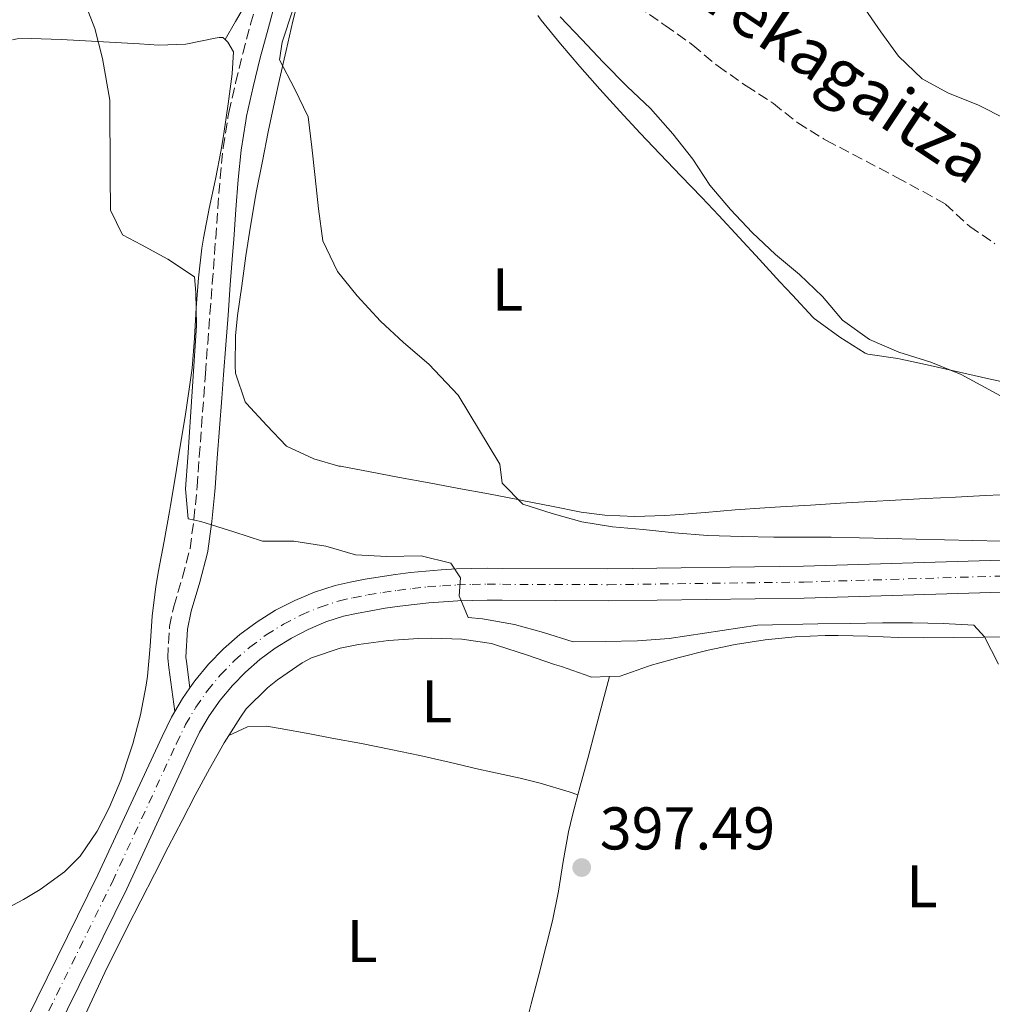
# Model space of a CAD drawing. Units: metres. Extents: x 631722 to 635188, y 4708860 to 4711238.
# Drawn here: x 632537 to 632699, y 4710726 to 4710890 of the extents above; entities that cross this region are included whole.
import ezdxf
from ezdxf.enums import TextEntityAlignment as Align

# ---------------------------------------------------------------- set-up
doc = ezdxf.new("R2010")
doc.units = ezdxf.units.M
doc.header["$MEASUREMENT"] = 0
doc.linetypes.add('DGN Style 3', pattern=[2.435890702152634, 1.739921930109024, -0.6959687720436097])
doc.linetypes.add('DGN Style 4', pattern=[2.7856150101045474, 1.391937544087219, -0.6959687720436097, 0.001739921930109024, -0.6959687720436097])
for name, color, linetype, lineweight in [('Camino', 7, 'DGN Style 3', 0), ('Carretera', 9, 'Continuous', 0), ('Cota de punto acotado terreno', 7, 'Continuous', 0), ('Curva de nivel intermedia', 30, 'Continuous', 0), ('Eje de carretera', 7, 'DGN Style 4', 0), ('Etiqueta de uso rústico', 92, 'Continuous', 0), ('Línea de asfalto', 7, 'Continuous', 13), ('Línea de cambio de uso (parcela vista)', 92, 'Continuous', 0), ('Margen derecho', 7, 'Continuous', 0), ('Punto acotado terreno (símbolo)', 7, 'Continuous', 0), ('Texto de arroyo-regatas y barrancos', 142, 'Continuous', 0), ('Vaguada', 142, 'DGN Style 3', 13)]:
    doc.layers.add(name, color=color, linetype=linetype, lineweight=lineweight)
doc.styles.add('Style-Arial', font='arial.ttf')

# ---------------------------------------------------------------- blocks, each defined once
blk = doc.blocks.new('5PATER')
at = {"layer": 'Punto acotado terreno (símbolo)', "linetype": 'Continuous', "lineweight": 0}
h = blk.add_hatch(color=51, dxfattribs=at)
edge = h.paths.add_edge_path()
edge.add_ellipse((0, 0), major_axis=(-0.1095731443231308, -0.1110710700762829), ratio=0.9994222409660317, start_angle=0, end_angle=360)

msp = doc.modelspace()

# ---------------------------------------------------------------- linework, layer by layer
at = {"layer": 'Camino', "color": 7, "linetype": 'DGN Style 3', "lineweight": 0}
msp.add_polyline3d([(632561.6199999999, 4710782.02, 396.9400000000023), (632561.4099999998, 4710783.570000002, 396.9100000000036), (632561.7100000014, 4710788.790000002, 396.6900000000024), (632562.4099999988, 4710792.12, 396.550000000003), (632563.8599999994, 4710796.990000002, 396.4199999999984), (632565.129999999, 4710801.77, 396.2799999999989), (632565.7699999983, 4710806.610000002, 395.6699999999984), (632566.2600000022, 4710811.510000001, 394.9499999999972), (632566.2899999992, 4710812.050000002, 394.9100000000035), (632566.66, 4710817.020000001, 394.5800000000017), (632567.0300000011, 4710822, 394.2899999999937), (632567.3999999977, 4710826.980000001, 394.0500000000029), (632567.6900000006, 4710830.830000003, 393.9100000000035), (632568.059999997, 4710835.810000001, 393.7799999999989), (632568.4400000015, 4710840.790000002, 393.6699999999982), (632568.8199999993, 4710845.78, 393.570000000007), (632569.1900000003, 4710850.760000001, 393.4499999999972), (632569.3899999993, 4710853.34, 393.3600000000007), (632569.7399999979, 4710858.330000001, 393.1399999999995), (632570.1200000001, 4710863.330000001, 392.8600000000006), (632570.640000001, 4710868.36, 392.5899999999966), (632571.420000001, 4710873.380000001, 392.3899999999994), (632571.6000000021, 4710874.25, 392.3600000000007), (632572.6999999996, 4710879.160000001, 392.25), (632573.9099999988, 4710884.050000001, 392.1600000000035), (632575.1900000018, 4710888.900000001, 392.0899999999965), (632576.5100000005, 4710893.730000001, 392.0200000000041)], dxfattribs=at)
at = {"layer": 'Carretera', "color": 9, "linetype": 'Continuous', "lineweight": 0}
for points in [[(632537.9899999977, 4710723.560000001, 396.6999999999971), (632549.8099999997, 4710747.53, 397.0599999999977), (632560.4699999992, 4710770.519999999, 397.2899999999936), (632562.0399999982, 4710773.750000001, 397.1999999999971), (632562.5900000003, 4710774.689999999, 397.0899999999965), (632563.86, 4710776.84, 397.1000000000058), (632565.1000000006, 4710778.61, 397.0899999999965), (632565.9200000007, 4710779.779999999, 397.0099999999948), (632568.2100000017, 4710782.540000002, 396.9100000000035), (632570.7100000007, 4710785.11, 396.820000000007), (632573.420000002, 4710787.470000001, 396.7299999999959), (632576.3000000009, 4710789.609999999, 396.6300000000047), (632579.3400000008, 4710791.500000001, 396.5399999999936), (632582.5300000004, 4710793.15, 396.4499999999971), (632585.8400000007, 4710794.540000001, 396.3699999999953), (632589.2499999994, 4710795.650000001, 396.2899999999936), (632591.7399999994, 4710796.190000001, 396.1199999999953), (632594.2399999984, 4710796.659999999, 395.9600000000065), (632596.7600000018, 4710797.090000001, 395.8000000000029), (632599.2800000008, 4710797.449999998, 395.6600000000035), (632601.7999999998, 4710797.759999999, 395.5299999999988), (632604.339999999, 4710798.019999999, 395.3999999999942), (632606.8799999983, 4710798.220000001, 395.2899999999936), (632609.4200000018, 4710798.369999999, 395.179999999993), (632611.9700000001, 4710798.460000001, 395.0899999999965), (632614.5100000014, 4710798.49, 395), (632617.0599999994, 4710798.470000001, 394.9199999999983), (632634.5900000001, 4710798.409999999, 394.0599999999977), (632667.1299999997, 4710798.850000001, 392.3800000000047), (632699.969999999, 4710799.84, 391.1000000000058)], [(632700.1000000008, 4710794.529999999, 391.1000000000058), (632667.2500000005, 4710793.540000001, 392.3800000000047), (632634.6200000013, 4710793.099999999, 394.0599999999977), (632617.0300000004, 4710793.159999999, 394.9199999999983), (632614.5200000004, 4710793.180000001, 395), (632612.1000000017, 4710793.15, 395.0899999999965), (632609.6700000021, 4710793.069999999, 395.179999999993), (632607.2499999992, 4710792.92, 395.2899999999936), (632604.8199999996, 4710792.730000001, 395.3999999999942), (632602.3899999999, 4710792.48, 395.5299999999988), (632599.9800000006, 4710792.189999999, 395.6600000000035), (632597.5799999976, 4710791.840000001, 395.8000000000029), (632595.1799999992, 4710791.429999999, 395.9600000000065), (632592.7899999998, 4710790.990000002, 396.1199999999953), (632590.6399999995, 4710790.52, 396.2899999999936), (632587.6900000013, 4710789.560000001, 396.3699999999953), (632584.7800000012, 4710788.34, 396.4499999999971), (632581.9699999993, 4710786.880000001, 396.5399999999936), (632579.2899999993, 4710785.220000001, 396.6300000000047), (632576.7500000001, 4710783.330000001, 396.7299999999959), (632574.3599999985, 4710781.25, 396.820000000007), (632572.1599999992, 4710778.99, 396.9100000000035), (632570.1400000007, 4710776.560000001, 397.0099999999948), (632568.329999998, 4710773.960000001, 397.1000000000058), (632566.7199999987, 4710771.240000002, 397.1999999999971), (632565.2700000004, 4710768.239999999, 397.2899999999936), (632554.6000000017, 4710745.239999999, 397.0599999999977), (632542.7500000009, 4710721.2, 396.6999999999971)]]:
    msp.add_polyline3d(points, dxfattribs=at)
at = {"layer": 'Curva de nivel intermedia', "color": 30, "linetype": 'Continuous', "lineweight": 0, "flags": 128}
for points, elevation in [([(632547.4800000022, 4710892.960000001), (632549.2900000005, 4710888.159999999), (632550.5600000002, 4710883.180000001), (632551.7800000005, 4710876.279999999), (632551.8200000008, 4710863.81), (632551.9200000013, 4710857.989999999), (632553.9000000017, 4710853.92), (632557.030000001, 4710852.249999999), (632561.4400000009, 4710849.869999998), (632565.8600000021, 4710846.939999999), (632566.0900000001, 4710844.31), (632566.1900000006, 4710838.850000001), (632564.7500000012, 4710816.88), (632564.3900000014, 4710811.679999998), (632564.8400000007, 4710806.679999998), (632566.9400000017, 4710806.27), (632572.4300000013, 4710804.539999999), (632577.2000000011, 4710802.99), (632582.3900000014, 4710802.99), (632587.6799999997, 4710802.17), (632592.6200000017, 4710800.71), (632597.8200000008, 4710800.439999999), (632603.5499999995, 4710800.539999999), (632608.4900000015, 4710799.349999999), (632610.0800000007, 4710796.92), (632609.8600000016, 4710793.910000001), (632611.3800000015, 4710790.300000001), (632613.7500000009, 4710790.070000002), (632619.0400000016, 4710789.159999999), (632623.8899999997, 4710787.789999999), (632628.8400000005, 4710786.239999999), (632634.1200000001, 4710786.329999999), (632639.4900000012, 4710786.419999998), (632644.7599999995, 4710786.789999999), (632659.4700000016, 4710789.05), (632669.4800000007, 4710789.230000001), (632674.8499999995, 4710789.319999999), (632680.2200000007, 4710789.42), (632685.2300000021, 4710789.409999999), (632690.3300000004, 4710789.319999999), (632695.4300000012, 4710789.05), (632697.1900000002, 4710787.08), (632699.5500000005, 4710782.569999999)], 395.0000000000001), ([(632704.7000000004, 4710802.859999998), (632671.7300000014, 4710803.649999999), (632662.1700000016, 4710803.660000001), (632656.8899999999, 4710803.75), (632651.1500000021, 4710803.92), (632645.6800000004, 4710804.369999999), (632640.4800000014, 4710804.92), (632635.3700000017, 4710805.38), (632630.2599999999, 4710806.2), (632625.3200000002, 4710807.57), (632620.4699999999, 4710809.119999999), (632617.0400000011, 4710812.609999998), (632616.6200000008, 4710815.789999999), (632609.6800000007, 4710827.230000001), (632604.8500000003, 4710832.42), (632600.6000000013, 4710835.99), (632596.8100000004, 4710839.56), (632592.91, 4710843.769999999), (632589.6500000011, 4710847.81), (632587.1900000002, 4710852.869999998), (632586.4600000017, 4710858.230000001), (632585.9200000007, 4710863.409999999), (632585.3700000008, 4710868.49), (632584.7400000005, 4710873.49), (632582.4699999995, 4710878.189999999), (632580.0199999998, 4710882.970000001), (632580.4199999998, 4710885.890000001), (632582.2400000015, 4710891.289999999)], 390), ([(632676.8600000012, 4710892.100000001), (632679.9500000002, 4710887.599999999), (632682.9299999997, 4710883.56), (632686.8200000012, 4710879.8), (632691.2300000011, 4710877.42), (632696.0900000005, 4710875.499999999), (632700.7799999999, 4710873.13), (632705.190000002, 4710870.570000002), (632710.3300000008, 4710868.289999999), (632715.6300000004, 4710867.109999998), (632721.1, 4710866.480000001), (632726.5700000017, 4710866.21)], 385), ([(632702.4299999995, 4710825.730000001), (632697.9300000002, 4710828.199999998), (632693.3300000001, 4710830.659999999), (632688.2899999997, 4710832.759999998), (632682.9800000011, 4710834.399999999), (632678.1100000007, 4710836.5), (632673.6000000001, 4710839.689999999), (632670.2500000017, 4710843.639999999), (632666.4500000019, 4710847.31), (632662.48, 4710850.600000001), (632658.5900000008, 4710854.27), (632654.9699999999, 4710858.119999998), (632651.5299999999, 4710862.16), (632648.7300000014, 4710866.480000001), (632645.3699999999, 4710870.699999998), (632641.6600000015, 4710874.909999999), (632637.7700000001, 4710878.57), (632633.7900000014, 4710882.599999999), (632630.2599999999, 4710886.359999998), (632626.6400000012, 4710890.12)], 385)]:
    msp.add_lwpolyline(points, dxfattribs=dict(at, elevation=elevation))
at = {"layer": 'Eje de carretera', "color": 7, "linetype": 'DGN Style 4', "lineweight": 0}
for points in [[(632583.6599999988, 4710790.75, 396.449999999997), (632586.77, 4710792.050000001, 396.3699999999955), (632589.9499999986, 4710793.090000001, 396.2899999999936), (632592.2699999985, 4710793.590000001, 396.1199999999953), (632594.7099999995, 4710794.050000002, 395.9600000000063), (632597.1700000003, 4710794.470000002, 395.8000000000029), (632599.629999999, 4710794.82, 395.6600000000035), (632602.100000001, 4710795.12, 395.5299999999989), (632604.5799999977, 4710795.380000002, 395.3999999999942), (632607.07, 4710795.570000002, 395.2899999999937), (632609.550000001, 4710795.720000002, 395.0500000000029), (632612.0399999988, 4710795.810000001, 395.0899999999966), (632614.5199999998, 4710795.84, 395), (632617.05, 4710795.820000002, 394.9199999999984), (632634.6099999996, 4710795.76, 394.0599999999978), (632667.1900000018, 4710796.199999999, 392.3800000000047), (632700.0399999978, 4710797.189999999, 391.1000000000059)], [(632540.3699999999, 4710722.380000001, 396.6999999999972), (632552.2099999996, 4710746.390000001, 397.0599999999977), (632562.8700000015, 4710769.380000002, 397.2899999999936), (632564.379999998, 4710772.5, 397.1999999999971), (632566.1000000013, 4710775.400000001, 397.1000000000058), (632568.0300000003, 4710778.170000001, 397.0099999999947), (632570.1900000017, 4710780.770000001, 396.9100000000036), (632572.5399999986, 4710783.180000001, 396.820000000007), (632575.089999999, 4710785.399999999, 396.7299999999959), (632577.8000000003, 4710787.42, 396.6300000000048), (632580.659999999, 4710789.190000001, 396.5399999999935), (632583.6599999988, 4710790.75, 396.449999999997)]]:
    msp.add_polyline3d(points, dxfattribs=at)
at = {"layer": 'Línea de asfalto', "color": 7, "linetype": 'Continuous', "lineweight": 13, "extrusion": (-0.002660885318284059, 0.02010751482367212, 0.9997942826086469), "elevation": 93435.8037132088, "flags": 128}
msp.add_lwpolyline([(-1245098.206913933, -4586124.068711702), (-1245098.206913933, -4586131.464135961)], dxfattribs=at)
at = {"layer": 'Línea de asfalto', "color": 7, "linetype": 'Continuous', "lineweight": 13, "extrusion": (-0.004729555124107864, 0.03579783956940997, 0.9993478603521853), "elevation": 166040.7764596186, "flags": 128}
msp.add_lwpolyline([(-1244134.488122153, -4584335.6892651), (-1244134.488122153, -4584340.120303353)], dxfattribs=at)
at = {"layer": 'Línea de asfalto', "color": 7, "linetype": 'Continuous', "lineweight": 13, "extrusion": (-0.0391342963527018, 0.0555993356507203, 0.9976859329088377), "elevation": 237557.3022275087, "flags": 128}
msp.add_lwpolyline([(-3228708.647244688, -3480025.987717051), (-3228706.614463393, -3480025.252325856), (-3228704.338429213, -3480024.222778183)], dxfattribs=at)
at = {"layer": 'Línea de asfalto', "color": 7, "linetype": 'Continuous', "lineweight": 13}
for points in [[(632565.1, 4710778.610000002, 397.050000000003), (632565.9200000003, 4710779.78, 397.0099999999947), (632568.2100000012, 4710782.540000003, 396.9100000000036), (632570.7100000002, 4710785.110000002, 396.820000000007), (632573.4200000014, 4710787.470000002, 396.7299999999959), (632576.3000000004, 4710789.61, 396.6300000000048), (632579.3400000003, 4710791.500000001, 396.5399999999935), (632582.5299999998, 4710793.150000001, 396.449999999997), (632585.8400000001, 4710794.540000001, 396.3699999999955), (632589.2499999988, 4710795.650000002, 396.2899999999936), (632591.739999999, 4710796.190000001, 396.1199999999953), (632594.2399999978, 4710796.66, 395.9600000000063), (632596.7600000012, 4710797.090000002, 395.8000000000029), (632599.2800000003, 4710797.449999999, 395.6600000000035), (632601.7999999993, 4710797.76, 395.5299999999989), (632604.3399999985, 4710798.02, 395.3999999999942), (632606.8799999978, 4710798.220000001, 395.2899999999937), (632609.4200000013, 4710798.37, 395.1799999999931), (632611.9699999995, 4710798.460000002, 395.0899999999966), (632614.5100000009, 4710798.490000002, 395), (632617.0599999989, 4710798.470000001, 394.9199999999984), (632634.5899999995, 4710798.41, 394.0599999999978), (632667.1299999993, 4710798.850000001, 392.3800000000047), (632699.9699999986, 4710799.840000001, 391.1000000000059)], [(632700.1000000003, 4710794.53, 391.1000000000059), (632667.2499999999, 4710793.540000002, 392.3800000000047), (632634.6200000008, 4710793.100000001, 394.0599999999978), (632617.0299999999, 4710793.16, 394.9199999999984), (632614.5199999998, 4710793.180000001, 395), (632612.1000000013, 4710793.150000001, 395.0899999999966), (632609.6700000018, 4710793.07, 395.1799999999931), (632607.2499999988, 4710792.920000001, 395.2899999999937), (632604.8199999991, 4710792.730000001, 395.3999999999942), (632602.3899999994, 4710792.480000001, 395.5299999999989), (632599.98, 4710792.189999999, 395.6600000000035), (632597.579999997, 4710791.840000001, 395.8000000000029), (632595.1799999988, 4710791.430000001, 395.9600000000063), (632592.7899999993, 4710790.990000002, 396.1199999999953), (632590.6399999991, 4710790.520000001, 396.2899999999936), (632587.6900000009, 4710789.560000001, 396.3699999999955), (632584.7800000008, 4710788.340000001, 396.449999999997), (632581.9699999989, 4710786.880000001, 396.5399999999935), (632579.2899999989, 4710785.220000001, 396.6300000000048), (632576.7499999997, 4710783.330000003, 396.7299999999959), (632574.359999998, 4710781.250000001, 396.820000000007), (632572.1599999988, 4710778.990000002, 396.9100000000036), (632570.1400000004, 4710776.560000001, 397.0099999999947), (632568.3299999975, 4710773.960000002, 397.1000000000058), (632566.7199999982, 4710771.240000002, 397.1999999999971), (632565.2699999998, 4710768.24, 397.2899999999936), (632554.6000000013, 4710745.24, 397.0599999999977), (632542.7500000005, 4710721.2, 396.6999999999972)], [(632562.5899999999, 4710774.690000001, 397.1699999999982), (632562.0399999977, 4710773.750000002, 397.1999999999971), (632560.4699999986, 4710770.52, 397.2899999999936), (632549.8099999991, 4710747.530000002, 397.0599999999977), (632537.9899999973, 4710723.560000001, 396.6999999999972), (632517.589999999, 4710682.730000001, 395.4199999999982), (632505.0899999997, 4710658.66, 394.7400000000054), (632502.9899999987, 4710654.630000004, 394.4600000000065), (632500.8299999973, 4710650.640000001, 394.1799999999931), (632498.61, 4710646.690000001, 393.9100000000035), (632496.3199999989, 4710642.770000001, 393.6399999999995), (632493.9699999975, 4710638.890000002, 393.3800000000047), (632491.5599999981, 4710635.040000001, 393.1300000000048), (632489.0799999969, 4710631.240000002, 392.8800000000047), (632486.5399999978, 4710627.480000001, 392.6399999999995), (632483.9400000006, 4710623.76, 392.4100000000034), (632481.2800000006, 4710620.080000001, 392.179999999993), (632478.5599999982, 4710616.450000001, 391.9700000000012), (632464.3700000015, 4710597.760000001, 390.6499999999942), (632453.609999999, 4710583.600000001, 389.4199999999984), (632430.1599999998, 4710552.690000001, 386.6900000000024), (632420.4899999981, 4710539.940000001, 386.0899999999965)]]:
    msp.add_polyline3d(points, dxfattribs=at)
at = {"layer": 'Línea de cambio de uso (parcela vista)', "color": 92, "linetype": 'Continuous', "lineweight": 0, "elevation": 397.5399999999936, "flags": 128}
msp.add_lwpolyline([(632629.6200000001, 4710760.859999999), (632630, 4710762.279999999), (632631.29, 4710767.109999999), (632632.4699999997, 4710771.529999999), (632633.75, 4710776.369999999), (632634.8399999999, 4710780.51)], dxfattribs=at)
at = {"layer": 'Línea de cambio de uso (parcela vista)', "color": 92, "linetype": 'Continuous', "lineweight": 0}
for points in [[(632574.4100000003, 4710850.390000001, 390.9100000000035), (632575.1699999999, 4710855.32, 390.6699999999983), (632576.0199999996, 4710860.25, 390.4600000000065), (632576.2000000002, 4710861.220000001, 390.4199999999983), (632577.1500000004, 4710866.130000001, 390.2599999999948), (632578.1299999999, 4710871.029999999, 390.1300000000047), (632579.1500000004, 4710875.92, 390), (632579.9800000006, 4710879.680000001, 389.8699999999953), (632581.0899999999, 4710884.550000001, 389.6600000000035), (632582.2400000002, 4710889.41, 389.4100000000035), (632583.4500000002, 4710894.25, 389.1600000000035), (632584.7199999997, 4710899.08, 388.9700000000012), (632584.8200000003, 4710899.430000001, 388.9600000000065), (632586.2000000002, 4710904.230000001, 388.8300000000018), (632587.6600000003, 4710909.01, 388.7100000000065), (632589.1100000005, 4710913.890000001, 388.6000000000058), (632590.4500000002, 4710918.699999999, 388.5), (632591.7000000002, 4710923.539999999, 388.4100000000035), (632592.9400000004, 4710928.380000001, 388.320000000007), (632594.2100000001, 4710933.220000001, 388.2200000000012), (632595, 4710936.109999999, 388.1399999999995), (632596.9299999997, 4710940.720000001, 387.8800000000047), (632597.0099999999, 4710940.880000001, 387.8699999999953)], [(632577.6799999997, 4710934.220000001, 391.5800000000018), (632578.1900000004, 4710934.220000001, 391.5800000000018), (632579.4100000003, 4710932.42, 391.7599999999948), (632579.4299999997, 4710931.15, 391.8500000000058), (632579.2000000002, 4710928.689999999, 392.2100000000065), (632579.4299999997, 4710923.74, 392.8899999999995), (632579.4800000006, 4710923.32, 392.9400000000023), (632580.4600000001, 4710919.24, 393.2200000000012), (632580.3499999996, 4710914.960000001, 393.3099999999977), (632579.2599999999, 4710910.02, 393.3999999999942), (632578.1600000003, 4710905.15, 393.3899999999995), (632577.7400000002, 4710903.26, 393.3999999999942), (632576.79, 4710898.300000001, 393.5299999999988), (632575.1699999999, 4710893.66, 393.7599999999948), (632572.6900000004, 4710889.33, 394.0599999999977), (632570.9800000006, 4710886.34, 394.2599999999948)], [(632622.9199999999, 4710890.32, 387.7100000000065), (632623.5, 4710889.550000001, 387.6900000000023), (632626.7000000002, 4710885.65, 387.4900000000052), (632629.9500000002, 4710881.850000001, 387.1300000000047), (632633.25, 4710878.119999999, 386.7100000000065), (632636.5999999996, 4710874.449999999, 386.3000000000029), (632639.9800000006, 4710870.810000001, 385.9900000000052), (632643.2800000003, 4710867.32, 385.8699999999953), (632646.7400000002, 4710863.710000001, 385.8899999999995), (632650.2100000001, 4710860.100000001, 385.9400000000023), (632653.0199999996, 4710857.109999999, 385.9600000000065), (632656.4199999999, 4710853.439999999, 385.9600000000065), (632659.8099999997, 4710849.77, 385.9600000000065), (632663.2000000002, 4710846.09, 385.9600000000065), (632665.2699999996, 4710843.850000001, 385.9600000000065), (632668.6900000004, 4710840.210000001, 385.9600000000065), (632668.8899999997, 4710840, 385.9600000000065), (632672.9199999999, 4710837.039999999, 385.9600000000065), (632673.1399999997, 4710836.890000001, 385.9600000000065), (632677.3700000001, 4710834.230000001, 385.7899999999936), (632677.8300000001, 4710834.060000001, 385.7799999999988), (632682.7800000003, 4710833.34, 385.8000000000029), (632683.3099999997, 4710833.25, 385.7799999999988), (632688.1799999997, 4710832.17, 385.5599999999977), (632693.0499999998, 4710831.07, 385.3300000000018), (632697.9199999999, 4710829.960000001, 385.1000000000058), (632702.7999999998, 4710828.890000001, 384.8699999999953)], [(632535.6200000001, 4710886.32, 396.9499999999971), (632536.3600000005, 4710886.470000001, 396.8999999999942), (632538.7300000006, 4710886.52, 396.4499999999971), (632543.6799999997, 4710886.33, 395.75), (632546.75, 4710886.199999999, 395.4400000000023), (632551.7300000006, 4710885.92, 395.1499999999942), (632556.7199999997, 4710885.609999999, 394.9100000000035), (632559.9600000001, 4710885.430000001, 394.7200000000012), (632564.4199999999, 4710885.600000001, 394.3500000000058), (632569.3200000003, 4710886.59, 394.2599999999948), (632569.9500000002, 4710886.699999999, 394.2599999999948), (632570.5899999999, 4710886.710000001, 394.2599999999948), (632570.9800000006, 4710886.34, 394.2599999999948)], [(632570.9800000006, 4710886.34, 394.2599999999948), (632571.4199999999, 4710885.91, 394.2599999999948), (632572.3600000005, 4710884.289999999, 394.2599999999948), (632572.1500000004, 4710880.640000001, 394.2599999999948), (632571.4600000001, 4710875.689999999, 394.3399999999965), (632570.7199999997, 4710870.75, 394.5099999999948), (632570.2800000003, 4710868.039999999, 394.6300000000047), (632569.3499999996, 4710863.140000001, 394.8600000000006), (632568.3300000001, 4710858.25, 395.1199999999953), (632567.3799999999, 4710853.34, 395.3699999999953), (632567.1100000005, 4710851.689999999, 395.4400000000023), (632566.5300000003, 4710846.730000001, 395.6000000000058), (632566.1699999999, 4710841.74, 395.6999999999971), (632565.8700000001, 4710836.74, 395.8000000000029), (632565.4600000001, 4710831.76, 395.9499999999971), (632565.0599999997, 4710828.619999999, 396.0800000000018), (632564.2999999998, 4710823.689999999, 396.3500000000058), (632563.5099999999, 4710818.76, 396.6399999999995), (632562.7000000002, 4710813.83, 396.9400000000023), (632561.8700000001, 4710808.91, 397.2100000000065), (632561.6900000004, 4710807.9, 397.2599999999948), (632560.8099999997, 4710802.980000001, 397.5200000000041), (632559.9100000003, 4710798.07, 397.7700000000041), (632559.4500000002, 4710795.480000001, 397.8999999999942), (632558.8399999999, 4710790.529999999, 398.1600000000035), (632558.4699999997, 4710785.539999999, 398.4100000000035), (632558.0300000003, 4710780.560000001, 398.6499999999942), (632557.8300000001, 4710779.060000001, 398.7200000000012), (632556.8799999999, 4710774.16, 398.75), (632555.5899999999, 4710769.32, 398.6399999999995), (632555.2000000002, 4710768, 398.6300000000047), (632553.6100000005, 4710763.26, 398.6600000000035), (632551.6699999999, 4710758.67, 398.6999999999971), (632549.7000000002, 4710754.789999999, 398.7200000000012), (632546.8700000001, 4710750.65, 398.7299999999959), (632544.2699999996, 4710748.050000001, 398.7200000000012), (632540.2199999997, 4710745.100000001, 398.5899999999965), (632537.4299999997, 4710743.470000001, 398.5399999999936), (632533, 4710741.109999999, 398.570000000007)], [(632702.3600000005, 4710810.82, 386.1399999999995), (632697.3799999999, 4710810.560000001, 386.3999999999942), (632692.3899999997, 4710810.310000001, 386.6300000000047), (632687.4000000004, 4710810.060000001, 386.8500000000058), (632682.4100000003, 4710809.810000001, 387.0899999999965), (632678.2599999999, 4710809.58, 387.320000000007), (632673.2800000003, 4710809.289999999, 387.6300000000047), (632668.2999999998, 4710808.99, 387.9400000000023), (632663.3099999997, 4710808.699999999, 388.25), (632660.7100000001, 4710808.539999999, 388.4199999999983), (632655.7300000006, 4710808.180000001, 388.7400000000052), (632650.7599999999, 4710807.76, 389.070000000007), (632645.7800000003, 4710807.359999999, 389.3999999999942), (632644.0700000003, 4710807.25, 389.5099999999948), (632639.0700000003, 4710807.07, 389.6600000000035), (632634.0599999997, 4710807.289999999, 389.6900000000023), (632630.1299999999, 4710807.82, 389.7799999999988), (632625.2199999997, 4710808.779999999, 390.070000000007), (632620.3399999999, 4710809.77, 390.3800000000047), (632619.6200000001, 4710809.91, 390.4199999999983), (632614.7199999997, 4710810.84, 390.6499999999942), (632609.7999999998, 4710811.75, 390.8300000000018), (632604.8899999997, 4710812.66, 390.9700000000012), (632599.9699999997, 4710813.57, 391.1100000000006), (632595.0599999997, 4710814.49, 391.2799999999988), (632590.1500000004, 4710815.430000001, 391.5), (632589.8499999996, 4710815.480000001, 391.5099999999948), (632585.7300000006, 4710816.689999999, 392.3300000000018), (632581.1399999997, 4710818.789999999, 392.2400000000052), (632577.8899999997, 4710822.189999999, 392.0599999999977), (632574.5099999999, 4710825.850000001, 391.8899999999995), (632574.2699999996, 4710826.140000001, 391.8800000000047), (632572.6699999999, 4710830.9, 391.9900000000052), (632572.6200000001, 4710832.109999999, 391.9700000000012), (632572.7000000002, 4710837.109999999, 391.6399999999995), (632573.0199999996, 4710840.5, 391.4199999999983), (632573.7100000001, 4710845.439999999, 391.1600000000035), (632574.4100000003, 4710850.390000001, 390.9100000000035)], [(632571.5899999999, 4710770.699999999, 396.7700000000041), (632573.5099999999, 4710773.720000001, 396.7899999999936), (632574.4699999997, 4710775.109999999, 396.8099999999977), (632578, 4710778.640000001, 396.8699999999953), (632579.6699999999, 4710779.939999999, 396.8999999999942), (632583.7699999996, 4710782.779999999, 396.9700000000012), (632585.3399999999, 4710783.59, 396.9900000000052), (632590.0800000001, 4710785.210000001, 397.0500000000029), (632593.1299999999, 4710785.82, 397.0800000000018), (632598.1100000005, 4710786.49, 397.070000000007), (632603.0899999999, 4710786.83, 397), (632605.3099999997, 4710786.859999999, 396.9900000000052), (632610.2999999998, 4710786.710000001, 397.0200000000041), (632615.2599999999, 4710785.960000001, 397.070000000007), (632616.25, 4710785.680000001, 397.0800000000018), (632621.0499999998, 4710784.130000001, 397.1999999999971), (632625.7400000002, 4710782.52, 397.3399999999965), (632626.8799999999, 4710782.140000001, 397.3600000000006), (632631.5999999996, 4710780.480000001, 397.3600000000006), (632631.8200000003, 4710780.4, 397.3600000000006), (632634.8399999999, 4710780.51, 397.3000000000029)], [(632634.8399999999, 4710780.51, 397.3000000000029), (632636.6500000004, 4710780.58, 397.2700000000041), (632641.3700000001, 4710782.230000001, 397.179999999993), (632641.6200000001, 4710782.310000001, 397.179999999993), (632646.4199999999, 4710783.65, 396.9700000000012), (632651.25, 4710784.9, 396.6600000000035), (632655.7599999999, 4710785.83, 396.4499999999971), (632660.7300000006, 4710786.58, 396.3699999999953), (632665.7100000001, 4710787.07, 396.3600000000006), (632670.7000000002, 4710787.300000001, 396.320000000007), (632672.8499999996, 4710787.32, 396.2599999999948), (632677.8499999996, 4710787.189999999, 396.0899999999965), (632682.8399999999, 4710786.99, 395.8999999999942), (632687.0599999997, 4710786.930000001, 395.7200000000012), (632692.0599999997, 4710786.99, 395.4499999999971), (632697.0499999998, 4710787.050000001, 395.1699999999983), (632701.6299999999, 4710787.100000001, 394.9900000000052)], [(632571.5899999999, 4710770.699999999, 397.0800000000018), (632574.6600000003, 4710772.119999999, 397.2700000000041), (632577.8499999996, 4710772.27, 397.179999999993), (632580.1299999999, 4710771.850000001, 397.2700000000041), (632585.0499999998, 4710770.949999999, 397.1499999999942), (632588.7100000001, 4710770.279999999, 397.0800000000018), (632593.6299999999, 4710769.350000001, 397.1300000000047), (632598.5300000003, 4710768.380000001, 397.179999999993), (632603.3300000001, 4710767.350000001, 397.2700000000041), (632608.2100000001, 4710766.24, 397.3899999999995), (632613.0800000001, 4710765.109999999, 397.5), (632615.1200000001, 4710764.640000001, 397.5399999999936), (632620.0199999996, 4710763.630000001, 397.5899999999965), (632623.3499999996, 4710762.779999999, 397.6300000000047), (632628.1299999999, 4710761.32, 397.6999999999971), (632629.6200000001, 4710760.859999999, 397.7200000000012)], [(632543.8700000001, 4710715.980000001, 396.2700000000041), (632545.0199999996, 4710718.430000001, 396.3300000000018), (632547.0999999996, 4710722.970000001, 396.4499999999971), (632549.1900000004, 4710727.51, 396.570000000007), (632551.3200000003, 4710732.029999999, 396.6699999999983), (632552.4299999997, 4710734.300000001, 396.7200000000012), (632554.6600000003, 4710738.779999999, 396.7799999999988), (632556.9199999999, 4710743.24, 396.7899999999936), (632559.2000000002, 4710747.680000001, 396.7700000000041), (632561.5, 4710752.130000001, 396.7400000000052), (632563.7999999998, 4710756.57, 396.7200000000012), (632565.9800000006, 4710760.76, 396.7200000000012), (632568.3399999999, 4710765.17, 396.7400000000052), (632570.8200000003, 4710769.49, 396.7599999999948), (632571.5899999999, 4710770.699999999, 396.7700000000041)], [(632614.2199999997, 4710691.82, 396.0800000000018), (632615.1699999999, 4710696.710000001, 396.4600000000065), (632616.1399999997, 4710701.609999999, 396.8399999999965), (632616.2999999998, 4710702.42, 396.8999999999942), (632617.3200000003, 4710707.310000001, 397.1100000000006), (632618.4400000004, 4710712.180000001, 397.0800000000018), (632619.5999999996, 4710717.050000001, 396.9900000000052), (632620.6100000005, 4710721.25, 396.9900000000052), (632621.8200000003, 4710726.100000001, 397.1100000000006), (632623.0899999999, 4710730.939999999, 397.2599999999948), (632624.3499999996, 4710735.77, 397.3800000000047), (632625.3799999999, 4710739.91, 397.4499999999971), (632626.3600000005, 4710744.810000001, 397.4900000000052), (632627.1600000003, 4710749.75, 397.5200000000041), (632628.0599999997, 4710754.67, 397.5399999999936), (632628.7100000001, 4710757.449999999, 397.5399999999936), (632629.6200000001, 4710760.859999999, 397.5399999999936)]]:
    msp.add_polyline3d(points, dxfattribs=at)
at = {"layer": 'Margen derecho', "color": 7, "linetype": 'Continuous', "lineweight": 0}
msp.add_polyline3d([(632564.5199999987, 4710783.000000001, 396.9299999999931), (632564.4299999994, 4710783.689999999, 396.9100000000036), (632564.6900000009, 4710788.390000002, 396.6900000000024), (632565.329999998, 4710791.380000001, 396.550000000003), (632566.7399999984, 4710796.170000001, 396.4199999999984), (632568.0500000003, 4710801.050000003, 396.2799999999989), (632568.0899999985, 4710801.310000001, 396.2799999999989), (632568.75, 4710806.27, 395.6699999999984), (632569.2399999973, 4710811.250000001, 394.9499999999972), (632569.2899999986, 4710811.83, 394.9100000000035), (632569.6599999998, 4710816.800000002, 394.5800000000017), (632570.0300000008, 4710821.779999999, 394.2899999999937), (632570.3999999973, 4710826.760000002, 394.0500000000029), (632570.6900000002, 4710830.61, 393.9100000000035), (632571.0599999989, 4710835.59, 393.7799999999989), (632571.4400000012, 4710840.57, 393.6699999999982), (632571.8199999989, 4710845.560000001, 393.570000000007), (632572.19, 4710850.540000001, 393.4499999999972), (632572.3900000011, 4710853.120000001, 393.3600000000007), (632572.7399999975, 4710858.109999999, 393.1399999999995), (632573.1000000018, 4710863.070000002, 392.8600000000006), (632573.6200000005, 4710867.980000001, 392.5899999999966), (632574.3799999983, 4710872.84, 392.3899999999994), (632574.5399999992, 4710873.630000001, 392.3600000000007), (632575.6200000009, 4710878.480000001, 392.25), (632576.8099999978, 4710883.310000001, 392.1600000000035), (632578.0899999986, 4710888.119999999, 392.0899999999965), (632579.4099999996, 4710892.930000001, 392.0200000000041)], dxfattribs=at)
at = {"layer": 'Vaguada', "color": 142, "linetype": 'DGN Style 3', "lineweight": 13}
msp.add_polyline3d([(632639.5199999996, 4710891.880000001, 383.1900000000023), (632643.6299999999, 4710889.029999999, 383.1000000000058), (632644.1299999999, 4710888.689999999, 383.1000000000058), (632648.2000000002, 4710885.789999999, 383.1000000000058), (632648.7400000002, 4710885.4, 383.1000000000058), (632652.5599999997, 4710882.180000001, 383.1000000000058), (632652.9000000004, 4710881.92, 383.1000000000058), (632656.9900000002, 4710879.050000001, 383.1000000000058), (632657.5999999996, 4710878.640000001, 383.1000000000058), (632661.7999999998, 4710875.92, 383.1000000000058), (632662.1100000005, 4710875.710000001, 383.1000000000058), (632666.0300000003, 4710872.600000001, 383.0099999999948), (632666.1699999999, 4710872.5, 383.0099999999948), (632670.4299999997, 4710869.869999999, 383.0200000000041), (632670.9600000001, 4710869.58, 383.0099999999948), (632675.3499999996, 4710867.25, 382.5299999999988), (632679.7400000002, 4710864.949999999, 381.7799999999988), (632682.6299999999, 4710863.42, 381.4600000000065), (632687.0199999996, 4710861.07, 381.2700000000041), (632690.7199999997, 4710859.01, 381.1900000000023), (632694.3700000001, 4710855.59, 381.1999999999971), (632694.79, 4710855.26, 381.1900000000023), (632698.9400000004, 4710852.42, 381.0099999999948)], dxfattribs=at)

# ---------------------------------------------------------------- block references
at = {"layer": 'Punto acotado terreno (símbolo)', "color": 7, "linetype": 'Continuous', "lineweight": 0, "xscale": 10, "yscale": 10, "zscale": 10}
msp.add_blockref('5PATER', (632630.2399999975, 4710748.76, 397.4900000000052), dxfattribs=at)

# ---------------------------------------------------------------- texts
at = {"layer": 'Cota de punto acotado terreno', "color": 7, "linetype": 'Continuous', "lineweight": 0, "style": 'Style-Arial'}
msp.add_text('397.49', height=7.000000000000002, dxfattribs=at).set_placement((632633.2399999977, 4710751.759999999, 397.4900000000052))
at = {"layer": 'Etiqueta de uso rústico', "color": 92, "linetype": 'Continuous', "lineweight": 0, "style": 'Style-Arial'}
for p in [(632617.921420381, 4710844.82001, 388.6600000000035), (632606.1414203794, 4710776.360010001, 397.1399999999995), (632686.8014203804, 4710745.650010003, 395.8600000000006), (632593.7314203797, 4710736.540010001, 396.9499999999971)]:
    msp.add_text('L', height=7.000000000000002, dxfattribs=at).set_placement(p, align=Align.MIDDLE_CENTER)
at = {"layer": 'Texto de arroyo-regatas y barrancos', "color": 142, "linetype": 'Continuous', "lineweight": 0, "style": 'Style-Arial'}
msp.add_text('Errekagaitza', height=8, rotation=326.41607, dxfattribs=at).set_placement((632641.5300000003, 4710897.320000002, 383.3800000000047))

doc.saveas('drawing.dxf')
